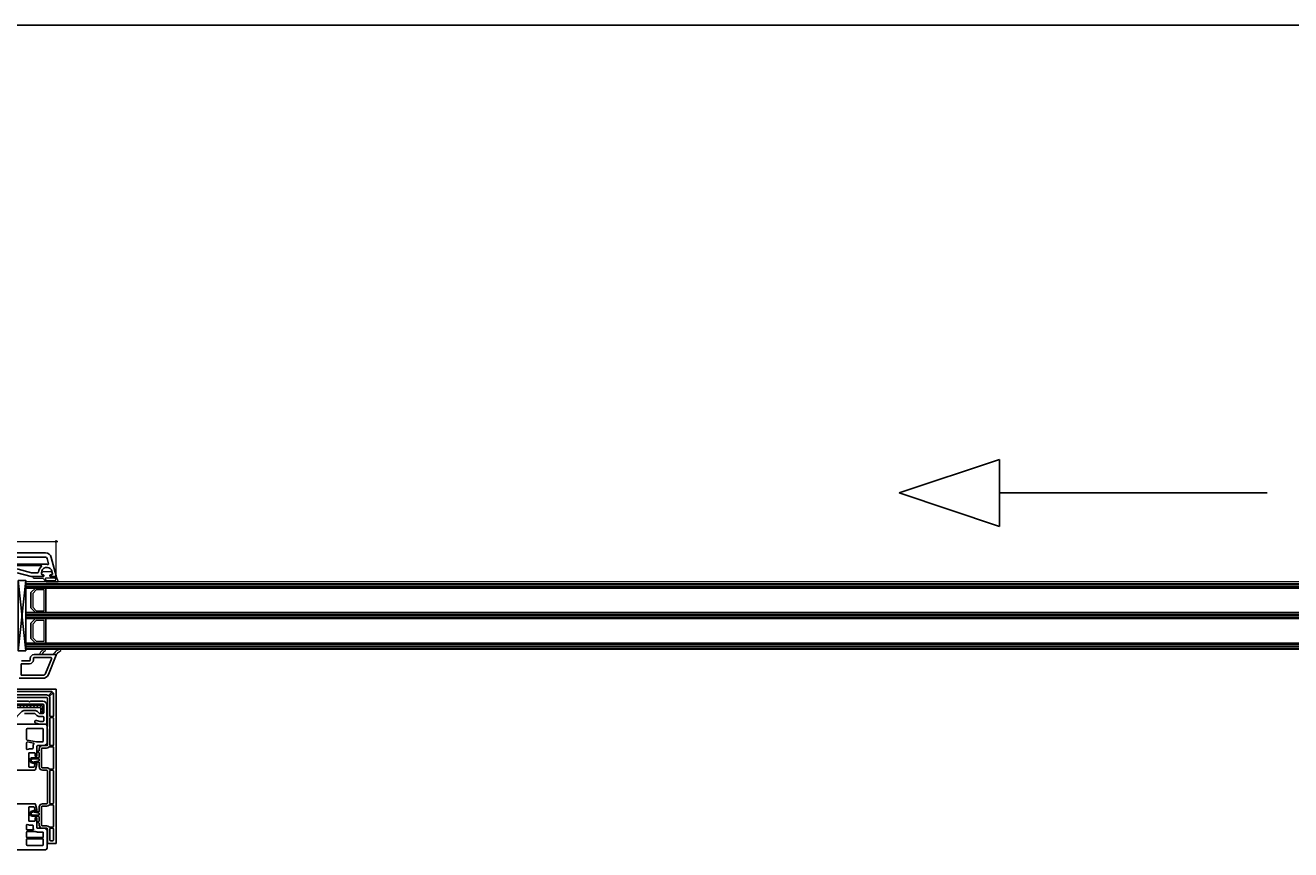
# Model space of a CAD drawing. Units: millimetres. Extents: x -552 to 65899, y -13925 to 42690.
# Drawn here: x 7030 to 7857, y -9833 to -9295 of the extents above; entities that cross this region are included whole.
import ezdxf

# ---------------------------------------------------------------- set-up
doc = ezdxf.new("R2010")
doc.units = ezdxf.units.MM
doc.header["$PDMODE"] = 35
doc.header["$PDSIZE"] = 50
doc.linetypes.add('CACHE', pattern=[0.375, 0.25, -0.125])
for name, color, linetype, lineweight in [('2_Acier', 130, 'Continuous', 25), ('3_Plastic', 220, 'Continuous', 25), ('3_Plastique_Fin', 211, 'CACHE', 0), ('3_Verre', 100, 'Continuous', 5), ('5_Information_objet', 7, 'Continuous', 25), ('Cote', 254, 'Continuous', 5)]:
    doc.layers.add(name, color=color, linetype=linetype, lineweight=lineweight)
doc.styles.add('CR', font='ARIALN.TTF')
doc.dimstyles.new('Ech_1', dxfattribs={"dimtxt": 3.5, "dimasz": 1.5, "dimexe": 1, "dimexo": 2, "dimgap": 1.5, "dimtad": 1, "dimdec": 1, "dimrnd": 0.5, "dimdsep": 46, "dimtxsty": 'CR', "dimblk": 'ARCHTICK', "dimcen": 0, "dimdle": 1, "dimclrd": 256, "dimclre": 256, "dimclrt": 10, "dimadec": 1, "dimazin": 0, "dimtfac": 0.7, "dimtdec": 1, "dimtix": 1, "dimtmove": 1, "dimatfit": 3, "dimfxl": 1, "dimtvp": 2, "dimtolj": 1, "dimtzin": 0, "dimlwd": -1, "dimlwe": -1, "dimarcsym": 0})

# ---------------------------------------------------------------- blocks, each defined once
blk = doc.blocks.new('_ArchTick')
at = {"color": 0, "linetype": 'ByBlock', "const_width": 0.15}
blk.add_lwpolyline([(-0.5, -0.5), (0.5, 0.5)], dxfattribs=at)
blk = doc.blocks.new('*D2457')
at = {"layer": 'Cote', "linetype": 'Continuous', "transparency": 16777216}
for p, q in [((6957.27, -9632.04), (7051.26, -9632.04)), ((6958.27, -9698.17), (6958.27, -9631.04)), ((7050.26, -9656.86), (7050.26, -9631.04))]:
    blk.add_line(p, q, dxfattribs=at)
at = {"layer": 'Defpoints', "color": 0, "linetype": 'Continuous', "transparency": 16777216}
for p in [(7050.26, -9632.04), (7050.26, -9658.86), (6958.27, -9700.17)]:
    blk.add_point(p, dxfattribs=at)
at = {"layer": 'Cote', "linetype": 'Continuous', "transparency": 16777216, "xscale": 1.5, "yscale": 1.5, "zscale": 1.5, "rotation": 180}
blk.add_blockref('_ArchTick', (6958.27, -9632.04), dxfattribs=at)
at = {"layer": 'Cote', "linetype": 'Continuous', "transparency": 16777216, "xscale": 1.5, "yscale": 1.5, "zscale": 1.5}
blk.add_blockref('_ArchTick', (7050.26, -9632.04), dxfattribs=at)
at = {"layer": 'Cote', "color": 10, "linetype": 'Continuous', "transparency": 16777216, "insert": (7004.26, -9628.79), "char_height": 3.5, "attachment_point": 5, "style": 'CR'}
blk.add_mtext('\\A1;92', dxfattribs=at)

msp = doc.modelspace()

# ---------------------------------------------------------------- hatches: boundary and pattern name
at = {"layer": '2_Acier'}
h = msp.add_hatch(dxfattribs=at)
h.set_pattern_fill('ANSI31', color=256, scale=0.5)
h.set_pattern_definition([(45, (508.4847, -4412.8756), (-1.12253202, 1.12253202), [])])
h.paths.add_polyline_path([(7039.56554, -9740.38815, -0.414213562), (7040.06554, -9740.88815), (7040.06554, -9743.88815), (7041.56554, -9743.88815), (7041.56554, -9740.88815, 0.414213562), (7039.56554, -9738.88815), (7023.56554, -9738.88815, 0.414213562), (7021.56554, -9740.88815), (7021.56554, -9748.38815), (7023.06554, -9748.38815), (7023.06554, -9740.88815, -0.414213562), (7023.56554, -9740.38815)])

# ---------------------------------------------------------------- linework, layer by layer
msp.add_lwpolyline([(7039.56554, -9740.38815, -0.414213562), (7040.06554, -9740.88815), (7040.06554, -9743.88815), (7041.56554, -9743.88815), (7041.56554, -9740.88815, 0.414213562), (7039.56554, -9738.88815), (7023.56554, -9738.88815, 0.414213562), (7021.56554, -9740.88815), (7021.56554, -9748.38815), (7023.06554, -9748.38815), (7023.06554, -9740.88815, -0.414213562), (7023.56554, -9740.38815)], format="xyb", close=True, dxfattribs=at)
at = {"layer": '3_Plastic', "linetype": 'ByBlock'}
for p, q in [((8539.01207, -9294.60362), (2539.01207, -9294.60362)), ((7031.36554, -9754.18815), (7041.26554, -9754.18815)), ((7041.76554, -9754.68815), (7041.76554, -9762.38815)), ((7037.39092, -9762.93026), (7031.27872, -9761.85252)), ((7031.45237, -9763.0001), (7035.41517, -9763.69885)), ((7034.56554, -9767.48815), (7032.76554, -9767.48815)), ((7035.06554, -9765.88815), (7035.06554, -9766.98815)), ((7037.56554, -9765.88815), (7037.56554, -9772.23456)), ((7041.26554, -9762.88815), (7038.06554, -9762.88815)), ((7042.76554, -9765.38815), (7038.06554, -9765.38815)), ((7044.26554, -9763.88815), (7042.76554, -9765.38815)), ((7032.26554, -9770.48815), (7032.26554, -9778.88815)), ((7035.86554, -9769.98815), (7032.76554, -9769.98815)), ((7036.36554, -9771.88815), (7036.36554, -9770.48815)), ((7036.36554, -9777.41793), (7036.36554, -9776.98815)), ((7037.56554, -9772.23456), (7037.26554, -9772.40776)), ((7037.26554, -9776.46853), (7037.56554, -9776.64174)), ((7037.56554, -9776.64174), (7037.56554, -9777.59027)), ((7036.18188, -9781.38815), (7014.56554, -9781.38815)), ((7032.76554, -9779.38815), (7035.4716, -9779.38815)), ((7035.95456, -9779.01756), (7036.34851, -9777.54734)), ((7037.54851, -9777.71968), (7036.66484, -9781.01756)), ((7014.56554, -9803.38815), (7036.18188, -9803.38815)), ((7032.26554, -9805.88815), (7032.26554, -9814.28815)), ((7035.4716, -9805.38815), (7032.76554, -9805.38815)), ((7036.34851, -9807.22896), (7035.95456, -9805.75874)), ((7036.36554, -9807.78815), (7036.36554, -9807.35837)), ((7036.66484, -9803.75874), (7037.54851, -9807.05661)), ((7037.56554, -9808.13456), (7037.26554, -9808.30776)), ((7037.56554, -9807.18602), (7037.56554, -9808.13456)), ((7030.86554, -9819.98815), (7030.86554, -9817.17432)), ((7032.76554, -9814.78815), (7035.86554, -9814.78815)), ((7032.76554, -9817.28815), (7034.56554, -9817.28815)), ((7035.06554, -9817.78815), (7035.06554, -9818.88815)), ((7036.36554, -9814.28815), (7036.36554, -9812.88815)), ((7037.26554, -9812.36853), (7037.56554, -9812.54174)), ((7037.56554, -9812.54174), (7037.56554, -9818.88815)), ((7030.86554, -9824.98815), (7030.86554, -9822.08815)), ((7030.86554, -9830.08815), (7030.86554, -9826.68815)), ((7035.03239, -9820.48815), (7031.36554, -9820.48815)), ((7031.36554, -9821.58815), (7036.6478, -9821.58815)), ((7041.26554, -9825.48815), (7031.36554, -9825.48815)), ((7031.36554, -9826.18815), (7041.26554, -9826.18815)), ((7038.06554, -9819.38815), (7042.76554, -9819.38815)), ((7038.06554, -9821.88815), (7041.26554, -9821.88815)), ((7041.76554, -9822.38815), (7041.76554, -9824.98815)), ((7041.76554, -9826.68815), (7041.76554, -9830.08815)), ((7044.26554, -9820.88815), (7044.26554, -9832.38815)), ((7043.26554, -9833.38815), (6984.01554, -9833.38815)), ((7041.26554, -9830.58815), (7031.36554, -9830.58815))]:
    msp.add_line(p, q, dxfattribs=at)
at = {"layer": '3_Plastic', "extrusion": (0.994144, 0.108059, 0)}
msp.add_line((7025.26554, -9657.38815), (7030.26554, -9703.38815), dxfattribs=at)
at = {"layer": '3_Plastic', "extrusion": (0.994144, -0.108059, 0)}
msp.add_line((7030.26554, -9657.38815), (7025.26554, -9703.38815), dxfattribs=at)
at = {"layer": '3_Plastic', "lineweight": -3}
for p, q in [((6965.3971, -9751.38815), (7043.26554, -9751.38815)), ((7044.26554, -9752.38815), (7044.26554, -9763.88815))]:
    msp.add_line(p, q, dxfattribs=at)
at = {"layer": '3_Plastic'}
for p, q in [((7030.86554, -9761.36011), (7030.86554, -9754.68815)), ((7030.86554, -9767.60197), (7030.86554, -9763.49251)), ((7042.76554, -9819.38815), (7044.26554, -9820.88815))]:
    msp.add_line(p, q, dxfattribs=at)
for points in [[(7024.59649, -9652.40518), (7033.79945, -9654.87111, 0.065543463), (7033.92886, -9654.88815), (7041.91195, -9654.88815), (7042.08516, -9654.58815, 0.577350269), (7041.56554, -9653.68815), (7041.11554, -9653.68815, -0.414213562), (7040.61554, -9653.18815), (7040.61554, -9652.38815, -0.759221842), (7047.11015, -9650.57642, -0.070688696), (7047.16531, -9650.70583), (7047.79577, -9653.05874, -0.493145426), (7047.31281, -9653.68815), (7046.66554, -9653.68815, 0.577350269), (7046.14593, -9654.58815), (7046.31913, -9654.88815), (7049.96554, -9654.88815, 0.493145426), (7050.25532, -9654.5105), (7046.9977, -9642.35287, 0.339454259), (7043.13399, -9639.38815), (6965.26554, -9639.38815, 0.414213562)], [(7029.47265, -9744.38815), (7036.15844, -9744.38815, -0.198912367), (7036.51199, -9744.53459), (7037.63331, -9745.65591, 0.198912367), (7039.40108, -9746.38815), (7041.56554, -9746.38815, -0.414213562), (7042.06554, -9746.88815), (7042.06554, -9749.08815, -0.414213562), (7041.56554, -9749.58815), (7039.96229, -9749.58815, -0.065543463), (7039.83288, -9749.57111), (7037.39848, -9748.91881, 1), (7036.93261, -9750.65748), (7039.36701, -9751.30978, 0.065543463), (7039.96229, -9751.38815), (7043.56554, -9751.38815, 0.414213562), (7044.06554, -9750.88815), (7044.06554, -9738.88815, 0.414213562), (7041.56554, -9736.38815), (7033.44004, -9736.38815, 0.227735077), (7033.04973, -9736.57565, -0.480384461), (7032.58136, -9736.57565, 0.227735077), (7032.19104, -9736.38815), (7021.56554, -9736.38815, -0.414213562)]]:
    msp.add_lwpolyline(points, format="xyb", dxfattribs=at)
at = {"layer": '3_Plastic', "lineweight": -3}
for points in [[(7016.06554, -9646.88815), (7044.11554, -9646.88815, -0.035625562), (7044.89633, -9646.94385, 0.538226871), (7045.2287, -9646.56924), (7044.2931, -9643.07756, 0.339454259), (7043.13399, -9642.18815), (7016.06554, -9642.18815, 0.414213562), (7015.56554, -9642.68815), (7015.56554, -9646.38815, 0.414213562)], [(7041.38112, -9719.38815, 0.304451056), (7043.23195, -9718.14603), (7047.26299, -9708.30183, 0.53321199), (7046.98537, -9707.88815), (7035.76554, -9707.88815, 0.414213562), (7035.26554, -9708.38815), (7035.26554, -9709.38815, -0.414213562), (7032.76554, -9711.88815), (7027.56554, -9711.88815, 0.414213562), (7027.26554, -9712.18815), (7027.26554, -9718.88815, 0.414213562), (7027.76554, -9719.38815), (7041.38112, -9719.38815)], [(7046.56554, -9765.38815), (7047.96554, -9765.38815, 0.414213562), (7048.46554, -9764.88815), (7048.46554, -9747.58815, 0.414213562), (7047.96554, -9747.08815), (7046.56554, -9747.08815, 0.414213562), (7046.06554, -9747.58815), (7046.06554, -9764.88815, 0.414213562)]]:
    msp.add_lwpolyline(points, format="xyb", close=True, dxfattribs=at)
at = {"layer": '3_Plastic'}
for points in [[(7016.01055, -9648.03815), (7019.00236, -9653.22011, 0.493145426), (7019.78893, -9653.32366), (7022.34576, -9650.76683, -0.267949192), (7025.24354, -9649.99037), (7034.12859, -9652.37111, 0.065543463), (7034.258, -9652.38815), (7038.13641, -9652.38815, 0.389983279), (7038.63468, -9651.92981, -0.20392066), (7040.64558, -9648.12091, 0.705966587), (7040.45631, -9647.58815), (7016.27036, -9647.58815, 0.577350269)], [(7023.66554, -9729.98815, 0.414213562), (7023.16554, -9730.48815), (7023.16554, -9731.78815, 0.414213562), (7023.66554, -9732.28815), (7043.96554, -9732.28815, -0.116779002), (7044.90725, -9732.51113, 0.319707515), (7045.48052, -9732.42222), (7047.449, -9730.50295, 0.672765521), (7047.23957, -9729.98815)], [(7036.15844, -9742.38815, -0.198912367), (7037.9262, -9743.12038), (7039.04753, -9744.2417, 0.198912367), (7039.40108, -9744.38815), (7041.56554, -9744.38815, 0.414213562), (7042.06554, -9743.88815), (7042.06554, -9738.88815, 0.414213562), (7041.56554, -9738.38815), (7021.56554, -9738.38815, 0.414213562), (7021.06554, -9738.88815), (7021.06554, -9748.38815, 0.414213562), (7021.56554, -9748.88815), (7023.56554, -9748.88815, 0.414213562), (7024.06554, -9748.38815), (7024.06554, -9747.79525, -0.198912367), (7024.79778, -9746.02749), (7027.70488, -9743.12038, -0.198912367), (7029.47265, -9742.38815)]]:
    msp.add_lwpolyline(points, format="xyb", close=True, dxfattribs=at)
at = {"layer": '3_Plastic', "lineweight": -3}
msp.add_lwpolyline([(7025.26554, -9657.38815), (7025.26554, -9703.38815), (7030.26554, -9703.38815), (7030.26554, -9657.38815)], close=True, dxfattribs=at)
msp.add_lwpolyline([(7026.01554, -9721.38815), (7041.38112, -9721.38815, 0.304451056), (7045.08279, -9718.90392), (7050.2446, -9706.29828, 0.529118559), (7049.96554, -9705.88815), (7035.76554, -9705.88815, 0.414213562), (7033.26554, -9708.38815), (7033.26554, -9709.38815, -0.414213562), (7032.76554, -9709.88815), (7027.56554, -9709.88815, 0.414213562)], format="xyb", dxfattribs=at)
at = {"layer": '3_Plastic', "linetype": 'ByBlock'}
msp.add_lwpolyline([(7022.06554, -9733.88815), (7043.96554, -9733.88815, -0.414213562), (7044.46554, -9734.38815), (7044.46554, -9752.74093, -0.213421765), (7044.36554, -9752.96454, 0.213421765), (7044.26554, -9753.18815), (7044.26554, -9754.08815, 0.213421765), (7044.36554, -9754.31175, -0.213421765), (7044.46554, -9754.53536), (7044.46554, -9764.88815, -0.414213562), (7043.96554, -9765.38815), (7041.16554, -9765.38815, 0.414213562), (7039.06554, -9767.48815), (7039.06554, -9768.57942, -0.339454259), (7038.84319, -9768.86919), (7037.9879, -9769.09837, 0.767326988), (7037.9879, -9769.67792), (7038.84319, -9769.9071, -0.339454259), (7039.06554, -9770.19688), (7039.06554, -9772.78815, -0.414213562), (7038.56554, -9773.28815), (7034.56554, -9773.28815, 0.414213562), (7033.06554, -9774.78815), (7033.06554, -9775.37491, 0.315298789), (7033.72352, -9776.31461), (7035.66173, -9777.02005, 0.479286214), (7036.06172, -9776.77766, -0.317367717), (7036.21839, -9776.60838), (7038.70317, -9776.08022, -0.476975533), (7039.06554, -9776.37367), (7039.06554, -9779.28815, 0.414213562), (7041.16554, -9781.38815), (7043.96554, -9781.38815, -0.414213562), (7044.46554, -9781.88815), (7044.46554, -9802.88815, -0.414213562), (7043.96554, -9803.38815), (7041.16554, -9803.38815, 0.414213562), (7039.06554, -9805.48815), (7039.06554, -9808.40263, -0.476975533), (7038.70317, -9808.69607), (7036.21839, -9808.16792, -0.317367717), (7036.06172, -9807.99863, 0.479286214), (7035.66173, -9807.75624), (7033.72352, -9808.46169, 0.315298789), (7033.06554, -9809.40138), (7033.06554, -9809.98815, 0.414213562), (7034.56554, -9811.48815), (7038.56554, -9811.48815, -0.414213562), (7039.06554, -9811.98815), (7039.06554, -9814.57942, -0.339454259), (7038.84319, -9814.86919), (7037.9879, -9815.09837, 0.767326988), (7037.9879, -9815.67792), (7038.84319, -9815.9071, -0.339454259), (7039.06554, -9816.19688), (7039.06554, -9817.28815, 0.414213562), (7041.16554, -9819.38815), (7043.96554, -9819.38815, -0.414213562), (7044.46554, -9819.88815), (7044.46554, -9828.39759, -0.087488664), (7044.43539, -9828.5686), (7044.28364, -9828.98554, 0.520567051), (7044.56554, -9829.38815), (7049.76554, -9829.38815, 0.414213562), (7050.26554, -9828.88815), (7050.26554, -9728.88815, 0.414213562), (7049.76554, -9728.38815), (7022.06554, -9728.38815, 0.414213562)], format="xyb", dxfattribs=at)
for points in [[(7045.8658, -9733.49425, -0.110368571), (7046.06554, -9734.38815), (7046.06554, -9745.88815, 0.414213562), (7046.56554, -9746.38815), (7047.96554, -9746.38815, 0.414213562), (7048.46554, -9745.88815), (7048.46554, -9731.20097, 0.663611111), (7047.95611, -9730.98617), (7045.96919, -9732.92342, 0.319707515)], [(7048.46554, -9766.58815, 0.414213562), (7047.96554, -9766.08815), (7045.93278, -9766.08815, 0.217888009), (7045.55446, -9766.26122, -0.217888009), (7043.96554, -9766.98815), (7041.16554, -9766.98815, 0.414213562), (7040.66554, -9767.48815), (7040.66554, -9779.28815, 0.414213562), (7041.16554, -9779.78815), (7043.96554, -9779.78815, -0.217888009), (7045.55446, -9780.51507, 0.217888009), (7045.93278, -9780.68815), (7047.96554, -9780.68815, 0.414213562), (7048.46554, -9780.18815)], [(7033.96294, -9775.65682), (7035.37931, -9776.17234, 0.269913847), (7035.67643, -9776.11882, -0.124644749), (7036.07286, -9775.92367), (7038.82792, -9775.33807, 0.354118573), (7039.06554, -9775.04462), (7039.06554, -9774.28815, 0.414213562), (7038.76554, -9773.98815), (7034.56554, -9773.98815, 0.414213562), (7033.76554, -9774.78815), (7033.76554, -9775.37491, 0.315298789)], [(7048.46554, -9802.88815), (7048.46554, -9781.88815, 0.414213562), (7047.96554, -9781.38815), (7046.56554, -9781.38815, 0.414213562), (7046.06554, -9781.88815), (7046.06554, -9802.88815, 0.414213562), (7046.56554, -9803.38815), (7047.96554, -9803.38815, 0.414213562)], [(7035.67643, -9808.65747, 0.269913847), (7035.37931, -9808.60395), (7033.96294, -9809.11947, 0.315298789), (7033.76554, -9809.40138), (7033.76554, -9809.98815, 0.414213562), (7034.56554, -9810.78815), (7038.76554, -9810.78815, 0.414213562), (7039.06554, -9810.48815), (7039.06554, -9809.73167, 0.354118573), (7038.82792, -9809.43823), (7036.07286, -9808.85262, -0.124644749)], [(7047.96554, -9818.68815, 0.414213562), (7048.46554, -9818.18815), (7048.46554, -9804.58815, 0.414213562), (7047.96554, -9804.08815), (7045.93278, -9804.08815, 0.217888009), (7045.55446, -9804.26122, -0.217888009), (7043.96554, -9804.98815), (7041.16554, -9804.98815, 0.414213562), (7040.66554, -9805.48815), (7040.66554, -9817.28815, 0.414213562), (7041.16554, -9817.78815), (7043.96554, -9817.78815, -0.217888009), (7045.55446, -9818.51507, 0.217888009), (7045.93278, -9818.68815)], [(7047.96554, -9819.38815), (7046.56554, -9819.38815, 0.414213562), (7046.06554, -9819.88815), (7046.06554, -9827.08815, 0.414213562), (7046.56554, -9827.58815), (7047.96554, -9827.58815, 0.414213562), (7048.46554, -9827.08815), (7048.46554, -9819.88815, 0.414213562)]]:
    msp.add_lwpolyline(points, format="xyb", close=True, dxfattribs=at)
at = {"layer": '3_Plastic'}
for centre, radius, start, end in [((7043.26554, -9752.38815), 1, 0, 90), ((7031.36554, -9754.68815), 0.5, 90, 180)]:
    msp.add_arc(centre, radius, start, end, dxfattribs=at)
at = {"layer": '3_Plastic', "linetype": 'ByBlock'}
for centre, radius, start, end in [((7041.26554, -9754.68815), 0.5, 0, 90), ((7031.36554, -9761.36011), 0.5, 180, 260), ((7031.36554, -9763.49251), 0.5, 80, 180), ((7031.16554, -9767.60197), 0.3, 180, 299.00254603), ((7032.76554, -9770.48815), 3, 90, 119.00254603), ((7034.56554, -9766.98815), 0.5, 270, 0), ((7038.06554, -9765.88815), 3, 144.9777683, 180), ((7035.36308, -9763.9943), 0.3, 324.9777683, 80), ((7037.47774, -9762.43786), 0.5, 260, 279.66822822), ((7038.06554, -9765.88815), 3, 90, 99.66822822), ((7038.06554, -9765.88815), 0.5, 90, 180), ((7041.26554, -9762.38815), 0.5, 270, 0), ((7032.76554, -9770.48815), 0.5, 90, 180), ((7035.86554, -9770.48815), 0.5, 0, 90), ((7036.96554, -9771.88815), 0.6, 180, 300), ((7036.96554, -9776.98815), 0.6, 60, 180), ((7032.76554, -9778.88815), 0.5, 180, 270), ((7035.4716, -9778.88815), 0.5, 270, 345), ((7036.18188, -9780.88815), 0.5, 270, 345), ((7035.86554, -9777.41793), 0.5, 345, 0), ((7037.06554, -9777.59027), 0.5, 345, 0), ((7032.76554, -9805.88815), 0.5, 90, 180), ((7035.4716, -9805.88815), 0.5, 15, 90), ((7036.18188, -9803.88815), 0.5, 15, 90), ((7035.86554, -9807.35837), 0.5, 360, 15), ((7036.96554, -9807.78815), 0.6, 180, 300), ((7037.06554, -9807.18602), 0.5, 0, 15), ((7031.16554, -9817.17432), 0.3, 60.99745397, 180), ((7032.76554, -9814.28815), 3, 240.99745397, 270), ((7032.76554, -9814.28815), 0.5, 180, 270), ((7034.56554, -9817.78815), 0.5, 0, 90), ((7035.86554, -9814.28815), 0.5, 270, 0), ((7036.96554, -9812.88815), 0.6, 60, 180), ((7031.36554, -9819.98815), 0.5, 180, 270), ((7031.36554, -9822.08815), 0.5, 90, 180), ((7031.36554, -9824.98815), 0.5, 180, 270), ((7031.36554, -9826.68815), 0.5, 90, 180), ((7035.03239, -9820.18815), 0.3, 270, 23.19984318), ((7038.06554, -9818.88815), 3, 180, 203.19984318), ((7036.6478, -9822.08815), 0.5, 66.10449181, 90), ((7038.06554, -9818.88815), 3, 246.10449181, 270), ((7038.06554, -9818.88815), 0.5, 180, 270), ((7041.26554, -9822.38815), 0.5, 0, 90), ((7041.26554, -9824.98815), 0.5, 270, 0), ((7041.26554, -9826.68815), 0.5, 0, 90), ((7031.36554, -9830.08815), 0.5, 180, 270), ((7041.26554, -9830.08815), 0.5, 270, 0), ((7043.26554, -9832.38815), 1, 270, 0)]:
    msp.add_arc(centre, radius, start, end, dxfattribs=at)
at = {"layer": '3_Plastique_Fin', "linetype": 'ByBlock'}
for points in [[(7044.7093, -9658.38812), (7051.20635, -9658.38815, 0.520569083), (7051.48826, -9657.98554), (7050.3609, -9654.88815), (7046.32353, -9654.88815), (7046.15032, -9654.58815, -0.577350269), (7046.66994, -9653.68815), (7047.11994, -9653.68815, 0.414213562), (7047.61994, -9653.18815), (7047.61994, -9652.88815, 0.020024071), (7047.60872, -9652.60815, 0.390946884), (7046.61192, -9651.68815), (7041.62795, -9651.68815, 0.390946884), (7040.63115, -9652.60815, 0.020024071), (7040.61994, -9652.88815), (7040.61994, -9653.18815, 0.414213562), (7041.11994, -9653.68815), (7041.56994, -9653.68815, -0.577350269), (7042.08955, -9654.58815), (7041.91635, -9654.88815), (7035.26994, -9654.88815, 0.414213562), (7034.96994, -9655.18815), (7034.96994, -9655.28815, 0.414213562), (7035.66994, -9655.98815), (7041.53442, -9655.98815, -0.335433728), (7041.82305, -9656.20633, 0.335432366)], [(7044.70931, -9657.38812), (7049.49257, -9657.38814, 0.520568479), (7049.96242, -9656.71713), (7049.78044, -9656.21714, 0.315298789), (7049.31059, -9655.88815), (7043.59131, -9655.88815, 0.648242439), (7043.21865, -9656.7215, 0.213412447)], [(7049.96608, -9705.88815, -0.530331133), (7050.2446, -9706.29828, -0.090482334), (7053.13829, -9703.10615, 0.337575865), (7053.21959, -9702.54223, 0.272144642), (7052.95746, -9702.38815), (7052.54443, -9702.38815, 0.090808161), (7052.43812, -9702.40761, 0.143444377), (7048.12548, -9705.66698, -0.237344164), (7047.88461, -9705.78815), (7041.52671, -9705.78815, -0.537655483), (7041.25068, -9705.37064, -0.160362526), (7043.14609, -9703.21168, 0.464027046), (7043.14722, -9702.45935, 0.177681887), (7042.95318, -9702.38815), (7042.66811, -9702.38815, 0.078689211), (7042.57541, -9702.40282, 0.171179852), (7040.00048, -9704.37327), (7039.39655, -9705.61902, -0.287390071), (7039.1266, -9705.78815), (7036.76608, -9705.78815), (7036.76608, -9705.88815)]]:
    msp.add_lwpolyline(points, format="xyb", close=True, dxfattribs=at)
at = {"layer": '3_Verre'}
for p, q in [((7030.26554, -9658.38815), (7030.26554, -9662.38815)), ((8396.01207, -9658.38815), (7030.26554, -9658.38815)), ((7030.26554, -9662.38815), (8396.01207, -9662.38815)), ((7043.46554, -9662.38815), (7043.46554, -9678.38815)), ((8396.01207, -9662.38815), (7043.46554, -9662.38815)), ((7030.26554, -9678.38815), (7030.26554, -9682.38815)), ((8396.01207, -9678.38815), (7030.26554, -9678.38815)), ((7030.26554, -9682.38815), (8396.01207, -9682.38815)), ((7043.46554, -9678.38815), (8396.01207, -9678.38815)), ((7043.46554, -9682.38815), (7043.46554, -9698.38815)), ((8396.01207, -9682.38815), (7043.46554, -9682.38815)), ((7030.26554, -9698.38815), (7030.26554, -9702.38815)), ((8396.01207, -9698.38815), (7030.26554, -9698.38815)), ((7030.26554, -9702.38815), (8396.01207, -9702.38815)), ((7043.46554, -9698.38815), (8396.01207, -9698.38815))]:
    msp.add_line(p, q, dxfattribs=at)
at = {"layer": '3_Verre', "extrusion": (2.22045e-16, 1, 0)}
for p, q in [((7030.26554, -9659.38815), (8396.01207, -9659.38815)), ((7030.26554, -9660.38815), (8396.01207, -9660.38815)), ((7030.26554, -9661.38815), (8396.01207, -9661.38815)), ((7030.26554, -9679.38815), (8396.01207, -9679.38815)), ((7030.26554, -9680.38815), (8396.01207, -9680.38815)), ((7030.26554, -9681.38815), (8396.01207, -9681.38815)), ((7030.26554, -9699.38815), (8396.01207, -9699.38815)), ((7030.26554, -9700.38815), (8396.01207, -9700.38815)), ((7030.26554, -9701.38815), (8396.01207, -9701.38815))]:
    msp.add_line(p, q, dxfattribs=at)
at = {"layer": '3_Verre'}
for points in [[(7030.26554, -9662.38815), (7030.26554, -9678.38815), (7036.66554, -9678.38815), (7033.66554, -9675.38815), (7033.66554, -9665.38815), (7036.66554, -9662.38815)], [(7043.46554, -9678.38815), (7043.46554, -9662.38815), (7036.66554, -9662.38815), (7033.66554, -9665.38815), (7033.66554, -9675.38815), (7036.66554, -9678.38815)], [(7042.26554, -9677.18815), (7042.26554, -9663.58815), (7037.16554, -9663.58815), (7034.86554, -9665.88815), (7034.86554, -9674.88815), (7037.16554, -9677.18815)], [(7030.26554, -9682.38815), (7030.26554, -9698.38815), (7036.66554, -9698.38815), (7033.66554, -9695.38815), (7033.66554, -9685.38815), (7036.66554, -9682.38815)], [(7043.46554, -9698.38815), (7043.46554, -9682.38815), (7036.66554, -9682.38815), (7033.66554, -9685.38815), (7033.66554, -9695.38815), (7036.66554, -9698.38815)], [(7042.26554, -9697.18815), (7042.26554, -9683.58815), (7037.16554, -9683.58815), (7034.86554, -9685.88815), (7034.86554, -9694.88815), (7037.16554, -9697.18815)]]:
    msp.add_lwpolyline(points, close=True, dxfattribs=at)
at = {"layer": '5_Information_objet', "extrusion": (0.316228, -0.948683, 0)}
msp.add_line((7666.868, -9578.39343), (7601.243, -9600.26843), dxfattribs=at)
at = {"layer": '5_Information_objet', "extrusion": (1, -1.22465e-16, 0)}
msp.add_line((7666.868, -9578.39343), (7666.868, -9622.14343), dxfattribs=at)
at = {"layer": '5_Information_objet', "extrusion": (-0.316228, -0.948683, 0)}
msp.add_line((7666.868, -9622.14343), (7601.243, -9600.26843), dxfattribs=at)
at = {"layer": '5_Information_objet', "extrusion": (-1.22465e-16, -1, 0)}
msp.add_line((7841.868, -9600.26843), (7666.868, -9600.26843), dxfattribs=at)

# ---------------------------------------------------------------- dimensions: what is measured, and where the dimension line sits
at = {"layer": 'Cote', "linetype": 'Continuous'}
dim = msp.add_linear_dim(base=(7050.25532, -9632.04111), p1=(6958.26554, -9700.16822), p2=(7050.25532, -9658.85842), dimstyle='Ech_1', dxfattribs=at)
dim.commit()
dim.dimension.update_dxf_attribs({"geometry": '*D2457', "text_midpoint": (7004.26043, -9628.79111)})

doc.saveas('drawing.dxf')
